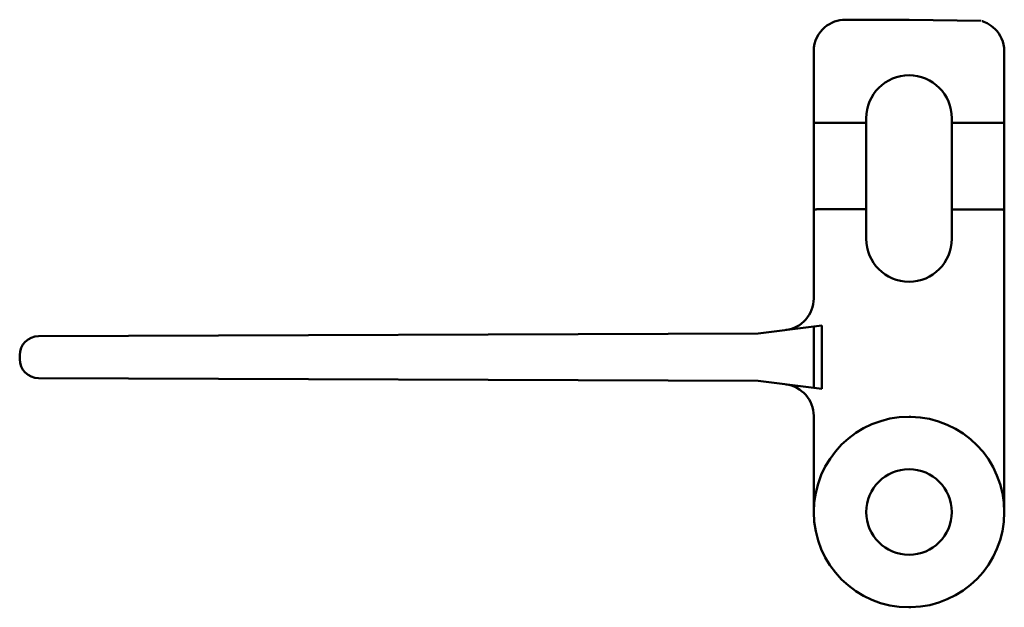
# Model space of a CAD drawing. Units: inches. Extents: x -62 to 151, y 79 to 211.
# Drawn here: x -62 to 0, y 79 to 116 of the extents above; entities that cross this region are included whole.
import ezdxf

# ---------------------------------------------------------------- set-up
doc = ezdxf.new("R2010")
doc.units = ezdxf.units.IN
doc.header["$MEASUREMENT"] = 0
doc.layers.add('Main lines', color=1, linetype='Continuous', lineweight=50, true_color=0xff0000)

msp = doc.modelspace()

# ---------------------------------------------------------------- linework, layer by layer
at = {"layer": 'Main lines'}
for p, q in [((-5.951, 115.579), (-9.951, 115.579)), ((-1.4, 115.499), (-5.951, 115.579)), ((-11.951, 109.079), (-11.951, 113.579)), ((0.049, 113.579), (0.049, 109.079)), ((-8.647, 109.079), (-8.647, 109.383)), ((-3.255, 109.079), (-3.255, 109.383)), ((-11.951, 109.079), (-11.651, 109.079)), ((-11.951, 103.601), (-11.951, 109.079)), ((-11.651, 109.079), (-8.647, 109.079)), ((-8.647, 103.641), (-8.647, 109.079)), ((-3.255, 103.635), (-3.255, 109.079)), ((-0.246, 109.079), (-3.255, 109.079)), ((0.049, 109.079), (-0.246, 109.079)), ((0.049, 109.079), (0.049, 103.588)), ((-11.951, 98.028), (-11.951, 103.601)), ((-11.651, 103.641), (-8.647, 103.641)), ((-8.647, 101.775), (-8.647, 103.641)), ((-0.246, 103.628), (-3.255, 103.635)), ((-3.255, 101.775), (-3.255, 103.635)), ((0.049, 103.588), (0.049, 87.469)), ((-11.951, 96.258), (-15.451, 95.829)), ((-11.951, 96.258), (-11.451, 96.32)), ((-11.951, 92.399), (-11.951, 96.258)), ((-11.451, 96.32), (-11.451, 92.337)), ((-15.451, 95.829), (-60.761, 95.651)), ((-61.951, 94.206), (-61.951, 94.451)), ((-60.761, 93.006), (-15.451, 92.829)), ((-15.451, 92.829), (-11.951, 92.399)), ((-11.451, 92.337), (-11.951, 92.399)), ((-11.951, 87.496), (-11.951, 90.629)), ((-5.951, 90.579), (-5.846, 90.577)), ((-11.951, 84.574), (-11.951, 84.579)), ((0.049, 84.578), (0.049, 84.575)), ((-5.951, 78.579), (-5.956, 78.579)), ((-5.841, 78.581), (-5.951, 78.579))]:
    msp.add_line(p, q, dxfattribs=at)
for points in [[(-11.951, 103.601, 0), (-11.951, 103.603, 0), (-11.95, 103.604, 0), (-11.949, 103.605, 0), (-11.948, 103.606, 0), (-11.947, 103.607, 0), (-11.945, 103.609, 0), (-11.944, 103.61, 0), (-11.941, 103.611, 0), (-11.939, 103.612, 0), (-11.936, 103.613, 0), (-11.933, 103.615, 0), (-11.93, 103.616, 0), (-11.926, 103.617, 0), (-11.922, 103.618, 0), (-11.918, 103.619, 0), (-11.914, 103.62, 0), (-11.909, 103.621, 0), (-11.904, 103.622, 0), (-11.899, 103.623, 0), (-11.894, 103.624, 0), (-11.888, 103.625, 0), (-11.882, 103.626, 0), (-11.876, 103.627, 0), (-11.869, 103.628, 0), (-11.863, 103.629, 0), (-11.856, 103.63, 0), (-11.849, 103.631, 0), (-11.842, 103.632, 0), (-11.835, 103.632, 0), (-11.827, 103.633, 0), (-11.819, 103.634, 0), (-11.812, 103.635, 0), (-11.804, 103.635, 0), (-11.795, 103.636, 0), (-11.787, 103.636, 0), (-11.779, 103.637, 0), (-11.77, 103.638, 0), (-11.761, 103.638, 0), (-11.752, 103.638, 0), (-11.744, 103.639, 0), (-11.735, 103.639, 0), (-11.725, 103.64, 0), (-11.716, 103.64, 0), (-11.707, 103.64, 0), (-11.698, 103.64, 0), (-11.688, 103.64, 0), (-11.679, 103.641, 0), (-11.67, 103.641, 0), (-11.66, 103.641, 0)], [(-0.246, 103.628, 0), (-0.236, 103.628, 0), (-0.227, 103.628, 0), (-0.218, 103.627, 0), (-0.208, 103.627, 0), (-0.199, 103.627, 0), (-0.19, 103.627, 0), (-0.181, 103.627, 0), (-0.172, 103.626, 0), (-0.163, 103.626, 0), (-0.154, 103.626, 0), (-0.145, 103.625, 0), (-0.137, 103.625, 0), (-0.128, 103.624, 0), (-0.12, 103.624, 0), (-0.111, 103.623, 0), (-0.103, 103.623, 0), (-0.095, 103.622, 0), (-0.087, 103.621, 0), (-0.08, 103.621, 0), (-0.072, 103.62, 0), (-0.065, 103.619, 0), (-0.057, 103.618, 0), (-0.05, 103.618, 0), (-0.043, 103.617, 0), (-0.037, 103.616, 0), (-0.03, 103.615, 0), (-0.024, 103.614, 0), (-0.018, 103.613, 0), (-0.012, 103.612, 0), (-0.007, 103.611, 0), (-0.002, 103.61, 0), (0.003, 103.609, 0), (0.008, 103.608, 0), (0.013, 103.607, 0), (0.017, 103.606, 0), (0.021, 103.605, 0), (0.025, 103.604, 0), (0.029, 103.603, 0), (0.032, 103.601, 0), (0.035, 103.6, 0), (0.038, 103.599, 0), (0.04, 103.598, 0), (0.042, 103.597, 0), (0.044, 103.595, 0), (0.046, 103.594, 0), (0.047, 103.593, 0), (0.048, 103.592, 0), (0.049, 103.591, 0), (0.049, 103.589, 0)]]:
    msp.add_polyline3d(points, dxfattribs=at)
at = {"layer": 'Main lines', "extrusion": (1e-16, 1.2e-15, -1)}
for centre, radius, start, end in [((5.951, 101.775), 2.696, 270, 0), ((5.951, 101.775), 2.696, 180, 270), ((13.951, 98.028), 2, 180, 263), ((13.951, 90.629), 2, 97, 180), ((5.951, 84.578), 6, 91, 180), ((5.951, 84.579), 2.695, 90, 270), ((5.946, 84.575), 5.995, 180, 269)]:
    msp.add_arc(centre, radius, start, end, dxfattribs=at)
at = {"layer": 'Main lines'}
for centre, radius, start, end in [((-60.751, 94.451), 1.2, 90.5, 180), ((-60.751, 94.206), 1.2, 180, 269.5), ((-5.951, 84.579), 2.695, 90, 270)]:
    msp.add_arc(centre, radius, start, end, dxfattribs=at)
at = {"layer": 'Main lines', "extrusion": (0, 0, -1)}
for centre, radius, start, end in [((5.951, 84.579), 6, 0, 90), ((5.956, 84.574), 5.995, 270, 0)]:
    msp.add_arc(centre, radius, start, end, dxfattribs=at)
at = {"layer": 'Main lines', "extrusion": (-5e-15, 5.7e-15, -1)}
msp.add_open_spline([(-11.951, 113.579), (-11.951, 114.248), (-11.643, 114.757), (-10.885, 115.417), (-10.414, 115.579), (-9.951, 115.579)], degree=3, knots=[0, 0, 0, 0, 0.5, 0.5, 1, 1, 1, 1], dxfattribs=at)
at = {"layer": 'Main lines'}
for points, knots in [([(-1.349, 115.486), (-1.351, 115.486), (-1.186, 115.436), (-0.858, 115.264), (-0.681, 115.14), (-0.212, 114.663), (0.049, 114.188), (0.049, 113.579)], [0, 0, 0, 0, 0.24911, 0.24911, 0.499407, 0.499407, 1, 1, 1, 1]), ([(-8.647, 109.383), (-8.647, 110.107), (-8.347, 110.799), (-7.367, 111.779), (-6.667, 112.079), (-5.951, 112.079)], [0, 0, 0, 0, 0.5, 0.5, 1, 1, 1, 1]), ([(-3.255, 109.383), (-3.255, 110.105), (-3.553, 110.796), (-4.532, 111.777), (-5.227, 112.079), (-5.951, 112.079)], [0, 0, 0, 0, 0.5, 0.5, 1, 1, 1, 1]), ([(-11.951, 84.631), (-11.951, 85.07), (-11.951, 85.514), (-11.951, 86.456), (-11.951, 86.952), (-11.951, 87.496)], [0, 0, 0, 0, 0.490284, 0.490284, 1, 1, 1, 1])]:
    msp.add_open_spline(points, degree=3, knots=knots, dxfattribs=at)
msp.add_open_spline([(0.049, 87.469), (0.049, 86.421), (0.049, 85.529), (0.049, 84.648)], degree=3, dxfattribs=at)

doc.saveas('drawing.dxf')
